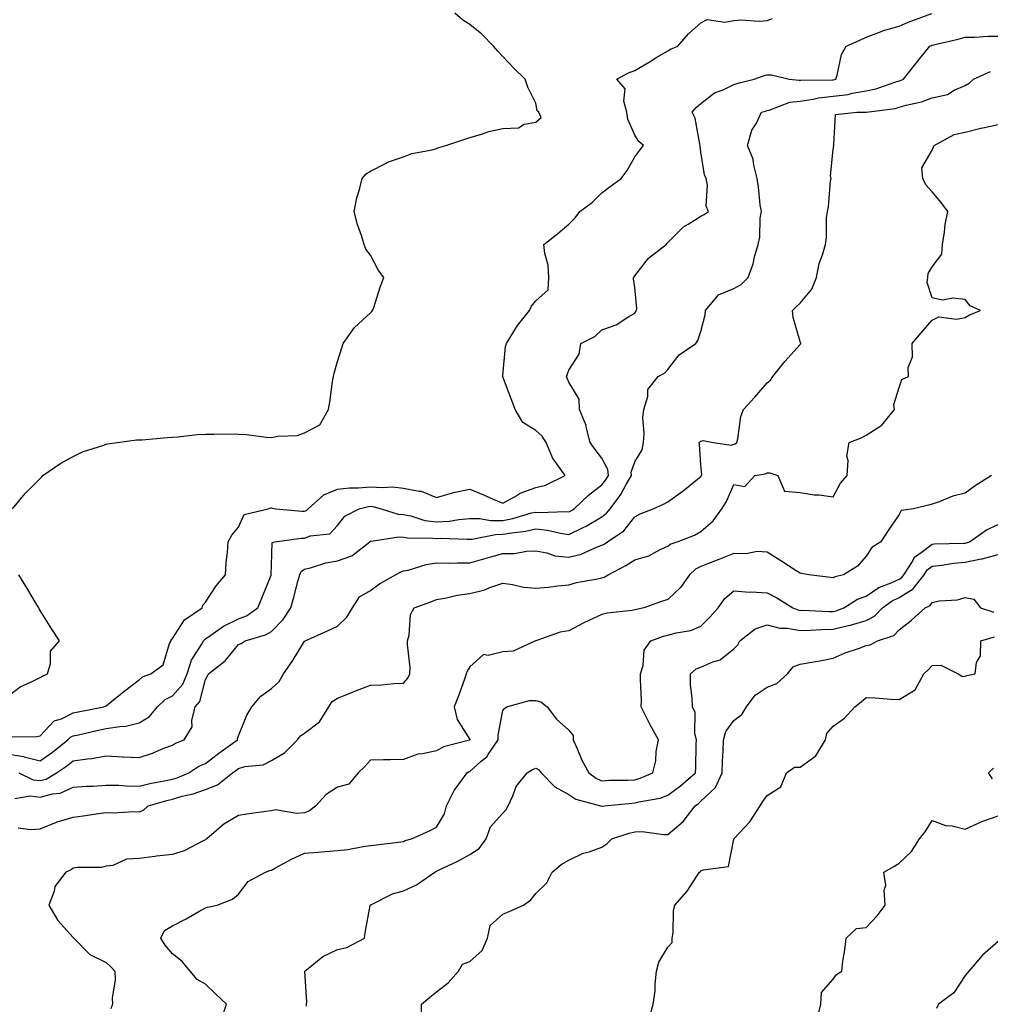
# Model space of a CAD drawing. Units: inches. Extents: x 934163 to 936803, y 7287338 to 7289978.
# Drawn here: x 935052 to 935346, y 7289212 to 7289510 of the extents above; entities that cross this region are included whole.
import ezdxf

# ---------------------------------------------------------------- set-up
doc = ezdxf.new("R2010")
doc.units = ezdxf.units.IN
doc.header["$MEASUREMENT"] = 0
doc.layers.add('Contour_93417287', color=7, linetype='Continuous', true_color=0x9001ca)

msp = doc.modelspace()

# ---------------------------------------------------------------- linework, layer by layer
at = {"layer": 'Contour_93417287'}
for points in [[(935048.05, 7289287.7, 3223), (935053.01, 7289286.87, 3223), (935053.15, 7289286.81, 3223), (935058.05, 7289285.59, 3223), (935061.77, 7289288.2, 3223), (935066.46, 7289291.92, 3223), (935067.24, 7289292.73, 3223), (935068.05, 7289293.13, 3223), (935069.59, 7289293.45, 3223), (935075.23, 7289294.74, 3223), (935078.05, 7289295.32, 3223), (935082.15, 7289296.02, 3223), (935083.94, 7289296.03, 3223), (935088.05, 7289297.09, 3223), (935091.03, 7289298.94, 3223), (935093.52, 7289301.92, 3223), (935095.83, 7289304.15, 3223), (935098.05, 7289305.28, 3223), (935101.21, 7289308.77, 3223), (935102.58, 7289311.92, 3223), (935103.88, 7289316.09, 3223), (935106.91, 7289320.78, 3223), (935107.51, 7289321.92, 3223), (935107.74, 7289322.23, 3223), (935108.05, 7289322.47, 3223), (935109.72, 7289323.6, 3223), (935113.58, 7289326.39, 3223), (935118.05, 7289328.55, 3223), (935120.45, 7289329.52, 3223), (935123.93, 7289331.92, 3223), (935125.17, 7289334.79, 3223), (935127.93, 7289341.8, 3223), (935127.98, 7289341.92, 3223), (935127.98, 7289341.99, 3223), (935128.05, 7289344.83, 3223), (935128.27, 7289351.7, 3223), (935129.06, 7289351.92, 3223), (935136.99, 7289352.98, 3223), (935138.05, 7289353, 3223), (935139.81, 7289353.69, 3223), (935145.7, 7289354.27, 3223), (935148.05, 7289356.78, 3223), (935150.29, 7289359.68, 3223), (935154.56, 7289361.92, 3223), (935157.39, 7289362.58, 3223), (935158.05, 7289362.64, 3223), (935158.72, 7289362.59, 3223), (935161.29, 7289361.92, 3223), (935166.4, 7289360.28, 3223), (935168.05, 7289360.16, 3223), (935170.22, 7289359.75, 3223), (935174.52, 7289358.39, 3223), (935178.05, 7289357.9, 3223), (935181.83, 7289358.14, 3223), (935184.78, 7289358.65, 3223), (935188.05, 7289358.9, 3223), (935191.03, 7289358.94, 3223), (935194.45, 7289358.32, 3223), (935198.05, 7289358.35, 3223), (935201.07, 7289358.9, 3223), (935206.76, 7289360.62, 3223), (935208.05, 7289360.91, 3223), (935209.16, 7289360.81, 3223), (935217.19, 7289361.06, 3223), (935218.05, 7289360.95, 3223), (935218.7, 7289361.27, 3223), (935219.72, 7289361.92, 3223), (935223.98, 7289365.98, 3223), (935228.05, 7289369.1, 3223), (935229.29, 7289370.68, 3223), (935230.02, 7289371.92, 3223), (935229.9, 7289373.77, 3223), (935228.05, 7289377.22, 3223), (935226, 7289379.87, 3223), (935224.52, 7289381.92, 3223), (935223.3, 7289386.67, 3223), (935223.26, 7289387.13, 3223), (935221.28, 7289391.92, 3223), (935221.17, 7289395.05, 3223), (935218.05, 7289400.25, 3223), (935217.58, 7289401.45, 3223), (935217.37, 7289401.92, 3223), (935217.57, 7289402.4, 3223), (935218.05, 7289403.81, 3223), (935221.23, 7289408.74, 3223), (935221.68, 7289411.92, 3223), (935225.91, 7289414.07, 3223), (935228.05, 7289416.09, 3223), (935232.36, 7289417.6, 3223), (935236.2, 7289420.06, 3223), (935238.05, 7289421.08, 3223), (935238.38, 7289421.59, 3223), (935238.57, 7289421.92, 3223), (935238.62, 7289422.49, 3223), (935238.05, 7289428.87, 3223), (935237.66, 7289431.53, 3223), (935237.62, 7289431.92, 3223), (935237.83, 7289432.14, 3223), (935238.05, 7289432.44, 3223), (935242.22, 7289437.75, 3223), (935247.48, 7289441.92, 3223), (935247.77, 7289442.2, 3223), (935248.05, 7289442.46, 3223), (935252.72, 7289447.25, 3223), (935254.16, 7289448.02, 3223), (935258.05, 7289450.47, 3223), (935259.01, 7289450.96, 3223), (935260.34, 7289451.92, 3223), (935259.68, 7289453.55, 3223), (935260.07, 7289459.91, 3223), (935259.65, 7289461.92, 3223), (935259.15, 7289463.02, 3223), (935258.05, 7289469.83, 3223), (935257.78, 7289471.65, 3223), (935257.79, 7289471.92, 3223), (935257.67, 7289472.3, 3223), (935256.28, 7289480.15, 3223), (935255.42, 7289481.92, 3223), (935256.56, 7289483.41, 3223), (935258.05, 7289484.56, 3223), (935262.14, 7289487.84, 3223), (935264.97, 7289488.84, 3223), (935268.05, 7289490.33, 3223), (935269.28, 7289490.7, 3223), (935274.18, 7289491.92, 3223), (935276.97, 7289493, 3223), (935278.05, 7289493.29, 3223), (935279.43, 7289493.31, 3223), (935284.78, 7289491.92, 3223), (935287.74, 7289491.61, 3223), (935288.05, 7289491.65, 3223), (935288.29, 7289491.68, 3223), (935297.83, 7289491.71, 3223), (935298.05, 7289491.72, 3223), (935298.22, 7289491.74, 3223), (935298.85, 7289491.92, 3223), (935299.29, 7289493.16, 3223), (935300.56, 7289499.41, 3223), (935302, 7289501.92, 3223), (935306.17, 7289503.8, 3223), (935308.05, 7289504.63, 3223), (935312.44, 7289506.31, 3223), (935313.26, 7289506.71, 3223), (935318.05, 7289508.04, 3223), (935320.74, 7289509.23, 3223), (935327.95, 7289511.82, 3223)], [(935049.7, 7289361.92, 3225), (935053.46, 7289366.5, 3225), (935058.05, 7289371.05, 3225), (935058.46, 7289371.51, 3225), (935058.88, 7289371.92, 3225), (935064.27, 7289375.7, 3225), (935068.05, 7289377.72, 3225), (935070.87, 7289379.11, 3225), (935077.33, 7289381.2, 3225), (935078.05, 7289381.48, 3225), (935078.4, 7289381.57, 3225), (935081.3, 7289381.92, 3225), (935087.22, 7289382.74, 3225), (935088.05, 7289382.8, 3225), (935088.94, 7289382.81, 3225), (935096.46, 7289383.51, 3225), (935098.05, 7289383.53, 3225), (935099.77, 7289383.64, 3225), (935105.58, 7289384.38, 3225), (935108.05, 7289384.52, 3225), (935110.6, 7289384.47, 3225), (935115.42, 7289384.55, 3225), (935118.05, 7289384.5, 3225), (935120.48, 7289384.35, 3225), (935126.41, 7289383.56, 3225), (935128.05, 7289383.44, 3225), (935130.02, 7289383.89, 3225), (935135.91, 7289384.06, 3225), (935138.05, 7289384.89, 3225), (935142.69, 7289387.28, 3225), (935145.29, 7289391.92, 3225), (935145.75, 7289394.22, 3225), (935146.52, 7289400.39, 3225), (935146.8, 7289401.92, 3225), (935147.02, 7289402.96, 3225), (935148.05, 7289406.44, 3225), (935149.32, 7289410.65, 3225), (935149.79, 7289411.92, 3225), (935153.2, 7289416.76, 3225), (935158.05, 7289421.21, 3225), (935158.41, 7289421.57, 3225), (935158.68, 7289421.92, 3225), (935159.01, 7289422.88, 3225), (935161, 7289428.97, 3225), (935162.05, 7289431.92, 3225), (935160.32, 7289434.19, 3225), (935158.05, 7289438.7, 3225), (935156.65, 7289440.51, 3225), (935156.15, 7289441.92, 3225), (935155.31, 7289444.66, 3225), (935154.14, 7289448.01, 3225), (935153.08, 7289451.92, 3225), (935153.9, 7289456.07, 3225), (935154.67, 7289458.54, 3225), (935155.48, 7289461.92, 3225), (935156.7, 7289463.27, 3225), (935158.05, 7289464.12, 3225), (935162.55, 7289466.41, 3225), (935163.17, 7289466.79, 3225), (935168.05, 7289468.48, 3225), (935170.55, 7289469.42, 3225), (935176.69, 7289470.56, 3225), (935178.05, 7289470.94, 3225), (935178.73, 7289471.24, 3225), (935180.79, 7289471.92, 3225), (935186.23, 7289473.74, 3225), (935188.05, 7289474.32, 3225), (935191.35, 7289475.22, 3225), (935193.82, 7289476.16, 3225), (935198.05, 7289477, 3225), (935202.78, 7289477.19, 3225), (935204.5, 7289478.38, 3225), (935208.05, 7289478.98, 3225), (935209.66, 7289480.32, 3225), (935208.94, 7289481.92, 3225), (935208.5, 7289482.38, 3225), (935208.05, 7289484.72, 3225), (935205.64, 7289489.51, 3225), (935204.86, 7289491.92, 3225), (935201.44, 7289495.32, 3225), (935198.05, 7289498.8, 3225), (935196.57, 7289500.44, 3225), (935195.3, 7289501.92, 3225), (935191.68, 7289505.55, 3225), (935188.05, 7289508.52, 3225), (935185.99, 7289509.86, 3225), (935183.56, 7289511.92, 3225)], [(935049.02, 7289292.89, 3224), (935057.05, 7289292.92, 3224), (935058.05, 7289293.15, 3224), (935062.32, 7289297.65, 3224), (935064.47, 7289298.34, 3224), (935068.05, 7289300.12, 3224), (935069.53, 7289300.44, 3224), (935077.28, 7289301.92, 3224), (935077.8, 7289302.16, 3224), (935078.05, 7289302.27, 3224), (935079.77, 7289303.65, 3224), (935083.41, 7289306.56, 3224), (935088.05, 7289310.1, 3224), (935088.98, 7289310.98, 3224), (935091.52, 7289311.92, 3224), (935095.3, 7289314.67, 3224), (935097.21, 7289321.09, 3224), (935097.64, 7289321.92, 3224), (935097.7, 7289322.27, 3224), (935098.05, 7289322.65, 3224), (935101.68, 7289328.3, 3224), (935107.05, 7289331.92, 3224), (935107.29, 7289332.67, 3224), (935108.05, 7289333.65, 3224), (935111.36, 7289338.61, 3224), (935114.15, 7289341.92, 3224), (935114.31, 7289345.65, 3224), (935114.74, 7289348.61, 3224), (935114.91, 7289351.92, 3224), (935116.05, 7289353.91, 3224), (935118.05, 7289356.3, 3224), (935119.79, 7289360.17, 3224), (935127.04, 7289361.92, 3224), (935127.84, 7289362.13, 3224), (935128.05, 7289362.15, 3224), (935128.25, 7289362.12, 3224), (935129.36, 7289361.92, 3224), (935137.25, 7289361.12, 3224), (935138.05, 7289361.13, 3224), (935138.62, 7289361.35, 3224), (935139.17, 7289361.92, 3224), (935143.89, 7289366.08, 3224), (935148.05, 7289367.82, 3224), (935151.7, 7289368.27, 3224), (935154.35, 7289368.22, 3224), (935158.05, 7289368.57, 3224), (935161.67, 7289368.3, 3224), (935164.68, 7289368.54, 3224), (935168.05, 7289368.18, 3224), (935172.76, 7289367.2, 3224), (935173.38, 7289367.24, 3224), (935178.05, 7289365.3, 3224), (935182.82, 7289366.69, 3224), (935183.14, 7289366.82, 3224), (935188.05, 7289367.78, 3224), (935192.21, 7289366.08, 3224), (935195.13, 7289364.84, 3224), (935198.05, 7289363.62, 3224), (935201.77, 7289365.64, 3224), (935203.34, 7289366.63, 3224), (935208.05, 7289368.38, 3224), (935210.95, 7289369.03, 3224), (935216.95, 7289371.92, 3224), (935214.47, 7289375.5, 3224), (935213.24, 7289377.12, 3224), (935211.15, 7289381.92, 3224), (935209.96, 7289383.83, 3224), (935208.05, 7289385.63, 3224), (935204.15, 7289388.02, 3224), (935201.77, 7289391.92, 3224), (935200.83, 7289394.69, 3224), (935198.05, 7289401.84, 3224), (935197.97, 7289401.92, 3224), (935198.02, 7289401.96, 3224), (935198.05, 7289402.28, 3224), (935198.94, 7289411.03, 3224), (935199.18, 7289411.92, 3224), (935201.16, 7289415.04, 3224), (935202.57, 7289417.4, 3224), (935206.2, 7289421.92, 3224), (935206.75, 7289423.22, 3224), (935208.05, 7289424.85, 3224), (935211.78, 7289428.19, 3224), (935212.03, 7289431.92, 3224), (935211.82, 7289435.69, 3224), (935210.75, 7289439.22, 3224), (935210.5, 7289441.92, 3224), (935214.73, 7289445.23, 3224), (935218.05, 7289448.09, 3224), (935219.98, 7289449.99, 3224), (935221.44, 7289451.92, 3224), (935225.22, 7289454.75, 3224), (935228.05, 7289457.56, 3224), (935230.55, 7289459.42, 3224), (935233.92, 7289461.92, 3224), (935235.71, 7289464.26, 3224), (935238.05, 7289468.41, 3224), (935239.53, 7289470.44, 3224), (935240.62, 7289471.92, 3224), (935239.23, 7289473.1, 3224), (935238.05, 7289475.05, 3224), (935235.94, 7289479.81, 3224), (935235.57, 7289481.92, 3224), (935234.67, 7289485.3, 3224), (935235.14, 7289489.01, 3224), (935232.58, 7289491.92, 3224), (935236.11, 7289493.86, 3224), (935238.05, 7289494.6, 3224), (935242.63, 7289497.34, 3224), (935244.71, 7289498.58, 3224), (935248.05, 7289500.58, 3224), (935248.88, 7289501.08, 3224), (935251.06, 7289501.92, 3224), (935254.26, 7289505.71, 3224), (935258.05, 7289509.05, 3224), (935259.95, 7289510.02, 3224), (935265.3, 7289509.17, 3224), (935268.05, 7289509.71, 3224), (935270.08, 7289509.89, 3224), (935275.68, 7289509.55, 3224), (935278.05, 7289509.71, 3224), (935279.67, 7289510.3, 3224)], [(935051.62, 7289281.92, 3222), (935055.96, 7289279.84, 3222), (935058.05, 7289279.59, 3222), (935059.89, 7289280.08, 3222), (935063.03, 7289281.92, 3222), (935066.01, 7289283.96, 3222), (935068.05, 7289285.56, 3222), (935072.32, 7289286.19, 3222), (935073.72, 7289286.26, 3222), (935078.05, 7289287.07, 3222), (935082.97, 7289286.84, 3222), (935083.15, 7289286.82, 3222), (935088.05, 7289286.57, 3222), (935092.04, 7289287.93, 3222), (935095.52, 7289289.39, 3222), (935098.05, 7289290.36, 3222), (935099.02, 7289290.95, 3222), (935101.65, 7289291.92, 3222), (935104.09, 7289295.88, 3222), (935103.96, 7289297.84, 3222), (935104.99, 7289301.92, 3222), (935106.4, 7289303.56, 3222), (935108.05, 7289310.17, 3222), (935108.68, 7289311.29, 3222), (935109.01, 7289311.92, 3222), (935114.07, 7289315.9, 3222), (935118.05, 7289320.76, 3222), (935118.83, 7289321.14, 3222), (935120.12, 7289321.92, 3222), (935126.28, 7289323.69, 3222), (935128.05, 7289324.77, 3222), (935131.63, 7289328.34, 3222), (935133.95, 7289331.92, 3222), (935134.83, 7289335.14, 3222), (935136.05, 7289339.92, 3222), (935136.59, 7289341.92, 3222), (935137.04, 7289342.93, 3222), (935138.05, 7289343.57, 3222), (935140.19, 7289344.07, 3222), (935144.48, 7289345.49, 3222), (935148.05, 7289346.14, 3222), (935152.37, 7289347.6, 3222), (935157.81, 7289351.92, 3222), (935157.92, 7289352.06, 3222), (935158.05, 7289352.13, 3222), (935158.25, 7289352.12, 3222), (935166.57, 7289353.4, 3222), (935168.05, 7289353.3, 3222), (935169.21, 7289353.08, 3222), (935176.93, 7289353.04, 3222), (935178.05, 7289352.89, 3222), (935179.08, 7289352.95, 3222), (935187.32, 7289352.65, 3222), (935188.05, 7289352.71, 3222), (935188.85, 7289352.72, 3222), (935195.83, 7289354.14, 3222), (935198.05, 7289354.16, 3222), (935200.79, 7289354.65, 3222), (935204.9, 7289355.07, 3222), (935208.05, 7289355.79, 3222), (935211.58, 7289355.45, 3222), (935215.5, 7289354.47, 3222), (935218.05, 7289354.15, 3222), (935222.35, 7289356.23, 3222), (935223.33, 7289356.64, 3222), (935228.05, 7289359.49, 3222), (935229.45, 7289360.52, 3222), (935230.6, 7289361.92, 3222), (935233.8, 7289366.18, 3222), (935235.54, 7289369.41, 3222), (935237.01, 7289371.92, 3222), (935236.95, 7289373.02, 3222), (935238.05, 7289376.14, 3222), (935240.27, 7289379.7, 3222), (935240.67, 7289381.92, 3222), (935240.89, 7289384.76, 3222), (935240.5, 7289389.47, 3222), (935240.77, 7289391.92, 3222), (935241.97, 7289395.85, 3222), (935241.97, 7289398, 3222), (935245.07, 7289401.92, 3222), (935247.05, 7289402.92, 3222), (935248.05, 7289404.09, 3222), (935251.5, 7289408.47, 3222), (935256.48, 7289411.92, 3222), (935257.13, 7289412.84, 3222), (935258.05, 7289415.58, 3222), (935259.31, 7289420.66, 3222), (935259.41, 7289421.92, 3222), (935263.34, 7289426.63, 3222), (935268.05, 7289428.59, 3222), (935270.2, 7289429.77, 3222), (935272.38, 7289431.92, 3222), (935273.87, 7289436.1, 3222), (935274.28, 7289438.14, 3222), (935275.34, 7289441.92, 3222), (935275.87, 7289444.11, 3222), (935276, 7289449.87, 3222), (935276.35, 7289451.92, 3222), (935276.01, 7289453.95, 3222), (935275.51, 7289459.38, 3222), (935275.03, 7289461.92, 3222), (935274.01, 7289465.96, 3222), (935273.86, 7289467.73, 3222), (935272.19, 7289471.92, 3222), (935273.46, 7289476.51, 3222), (935274.82, 7289478.69, 3222), (935276.38, 7289481.92, 3222), (935277.64, 7289482.32, 3222), (935278.05, 7289482.44, 3222), (935278.68, 7289482.55, 3222), (935284.99, 7289484.98, 3222), (935288.05, 7289485.32, 3222), (935292.01, 7289485.88, 3222), (935293.68, 7289486.29, 3222), (935298.05, 7289486.77, 3222), (935302.61, 7289487.36, 3222), (935303.82, 7289487.69, 3222), (935308.05, 7289488.39, 3222), (935310.95, 7289489.02, 3222), (935317.37, 7289491.24, 3222), (935318.05, 7289491.42, 3222), (935318.44, 7289491.53, 3222), (935319.36, 7289491.92, 3222), (935323.19, 7289496.78, 3222), (935324.32, 7289498.2, 3222), (935327.32, 7289501.92, 3222), (935327.82, 7289502.15, 3222), (935328.05, 7289502.25, 3222), (935328.49, 7289502.36, 3222), (935335.88, 7289504.09, 3222), (935338.05, 7289504.67, 3222), (935340.84, 7289504.71, 3222), (935345, 7289504.97, 3222), (935348.05, 7289505, 3222)], [(935050.34, 7289274.21, 3221), (935055.01, 7289274.96, 3221), (935058.05, 7289274.59, 3221), (935061.72, 7289275.59, 3221), (935064.14, 7289275.83, 3221), (935068.05, 7289277.58, 3221), (935072.09, 7289277.89, 3221), (935074.1, 7289277.96, 3221), (935078.05, 7289278.24, 3221), (935081.8, 7289278.18, 3221), (935084.13, 7289278, 3221), (935088.05, 7289277.95, 3221), (935091.22, 7289278.75, 3221), (935095.61, 7289279.48, 3221), (935098.05, 7289280.02, 3221), (935099.52, 7289280.45, 3221), (935103.04, 7289281.92, 3221), (935106.05, 7289283.92, 3221), (935108.05, 7289284.82, 3221), (935112.11, 7289287.86, 3221), (935117.73, 7289291.92, 3221), (935117.76, 7289292.21, 3221), (935118.05, 7289293.13, 3221), (935120.61, 7289299.36, 3221), (935122.06, 7289301.92, 3221), (935124.8, 7289305.17, 3221), (935128.05, 7289307.45, 3221), (935130.4, 7289309.57, 3221), (935131.65, 7289311.92, 3221), (935134.34, 7289315.63, 3221), (935138.05, 7289321.78, 3221), (935138.14, 7289321.83, 3221), (935138.29, 7289321.92, 3221), (935145.02, 7289324.95, 3221), (935148.05, 7289326.33, 3221), (935150.89, 7289329.08, 3221), (935152.62, 7289331.92, 3221), (935154.7, 7289335.27, 3221), (935158.05, 7289337.18, 3221), (935160.77, 7289339.2, 3221), (935165.58, 7289341.92, 3221), (935167.19, 7289342.78, 3221), (935168.05, 7289343.06, 3221), (935169.45, 7289343.33, 3221), (935174.91, 7289345.06, 3221), (935178.05, 7289345.48, 3221), (935181.59, 7289345.46, 3221), (935184.4, 7289345.57, 3221), (935188.05, 7289345.55, 3221), (935193.03, 7289346.9, 3221), (935193.06, 7289346.91, 3221), (935198.05, 7289348.34, 3221), (935201.59, 7289348.38, 3221), (935205.23, 7289349.1, 3221), (935208.05, 7289349.15, 3221), (935211.4, 7289348.57, 3221), (935213.82, 7289347.68, 3221), (935218.05, 7289347.23, 3221), (935221.81, 7289348.16, 3221), (935226.39, 7289350.26, 3221), (935228.05, 7289350.84, 3221), (935228.75, 7289351.22, 3221), (935229.81, 7289351.92, 3221), (935234.73, 7289355.24, 3221), (935238.05, 7289359.5, 3221), (935239.65, 7289360.32, 3221), (935243.62, 7289361.92, 3221), (935246.68, 7289363.3, 3221), (935248.05, 7289363.99, 3221), (935252.65, 7289367.32, 3221), (935257, 7289370.87, 3221), (935258.05, 7289371.71, 3221), (935258.13, 7289371.83, 3221), (935258.3, 7289372.17, 3221), (935258.05, 7289375.23, 3221), (935257.58, 7289381.45, 3221), (935257.53, 7289381.92, 3221), (935257.76, 7289382.2, 3221), (935258.05, 7289382.34, 3221), (935258.69, 7289382.55, 3221), (935261.78, 7289381.92, 3221), (935267.28, 7289381.15, 3221), (935268.05, 7289381.5, 3221), (935268.37, 7289381.6, 3221), (935268.91, 7289381.92, 3221), (935269.23, 7289383.1, 3221), (935270.09, 7289389.88, 3221), (935270.9, 7289391.92, 3221), (935274.32, 7289395.65, 3221), (935278.05, 7289400.06, 3221), (935279.1, 7289400.87, 3221), (935279.86, 7289401.92, 3221), (935283.49, 7289406.48, 3221), (935288.05, 7289411.66, 3221), (935288.16, 7289411.81, 3221), (935288.34, 7289411.92, 3221), (935288.22, 7289412.09, 3221), (935288.05, 7289412.56, 3221), (935285.93, 7289419.8, 3221), (935285.8, 7289421.92, 3221), (935286.92, 7289423.05, 3221), (935288.05, 7289424.16, 3221), (935291.62, 7289428.35, 3221), (935293.02, 7289431.92, 3221), (935293.82, 7289436.15, 3221), (935294.86, 7289438.73, 3221), (935295.73, 7289441.92, 3221), (935296.06, 7289443.9, 3221), (935296.09, 7289449.96, 3221), (935296.34, 7289451.92, 3221), (935296.66, 7289453.31, 3221), (935297.28, 7289461.15, 3221), (935297.42, 7289461.92, 3221), (935297.25, 7289462.71, 3221), (935298.05, 7289470.63, 3221), (935298.23, 7289471.74, 3221), (935298.18, 7289471.92, 3221), (935298.32, 7289472.18, 3221), (935298.73, 7289481.24, 3221), (935305.23, 7289481.92, 3221), (935308.01, 7289481.96, 3221), (935308.05, 7289481.97, 3221), (935308.11, 7289481.98, 3221), (935316.84, 7289483.13, 3221), (935318.05, 7289483.45, 3221), (935320.22, 7289484.09, 3221), (935324.84, 7289485.13, 3221), (935328.05, 7289486.28, 3221), (935332.67, 7289487.3, 3221), (935334.74, 7289488.61, 3221), (935338.05, 7289490.09, 3221), (935339.27, 7289490.7, 3221), (935340.6, 7289491.92, 3221), (935345.68, 7289494.29, 3221)], [(935051.4, 7289265.27, 3220), (935055.2, 7289264.76, 3220), (935058.05, 7289265.04, 3220), (935062.95, 7289267.03, 3220), (935063.2, 7289267.08, 3220), (935068.05, 7289268.52, 3220), (935071.01, 7289268.96, 3220), (935075.73, 7289269.6, 3220), (935078.05, 7289269.93, 3220), (935080.14, 7289269.82, 3220), (935086.4, 7289270.27, 3220), (935088.05, 7289270.16, 3220), (935089.34, 7289270.63, 3220), (935090.75, 7289271.92, 3220), (935096.35, 7289273.62, 3220), (935098.05, 7289273.99, 3220), (935100.97, 7289274.84, 3220), (935104.37, 7289275.6, 3220), (935108.05, 7289276.91, 3220), (935111.68, 7289278.29, 3220), (935116.23, 7289281.92, 3220), (935117.27, 7289282.7, 3220), (935118.05, 7289283.27, 3220), (935119.95, 7289283.82, 3220), (935125.58, 7289284.39, 3220), (935128.05, 7289285.66, 3220), (935131.96, 7289288.01, 3220), (935135.89, 7289291.92, 3220), (935136.87, 7289293.1, 3220), (935138.05, 7289293.97, 3220), (935142.63, 7289297.34, 3220), (935145.43, 7289301.92, 3220), (935146.45, 7289303.52, 3220), (935148.05, 7289304.57, 3220), (935152.41, 7289306.28, 3220), (935153.33, 7289306.64, 3220), (935158.05, 7289308.47, 3220), (935161.39, 7289308.58, 3220), (935165.16, 7289309.03, 3220), (935168.05, 7289309.14, 3220), (935169.35, 7289310.62, 3220), (935169.96, 7289311.92, 3220), (935169.99, 7289313.86, 3220), (935169.22, 7289320.76, 3220), (935169.24, 7289321.92, 3220), (935169.74, 7289323.61, 3220), (935170.09, 7289329.88, 3220), (935171.29, 7289331.92, 3220), (935176.29, 7289333.68, 3220), (935178.05, 7289334.42, 3220), (935181.05, 7289334.92, 3220), (935184.28, 7289335.7, 3220), (935188.05, 7289336.23, 3220), (935192.63, 7289337.35, 3220), (935194.15, 7289338.02, 3220), (935198.05, 7289339.33, 3220), (935200.96, 7289339.01, 3220), (935204.31, 7289338.18, 3220), (935208.05, 7289337.88, 3220), (935211.81, 7289338.16, 3220), (935214.7, 7289338.56, 3220), (935218.05, 7289338.85, 3220), (935220.41, 7289339.56, 3220), (935226.78, 7289340.64, 3220), (935228.05, 7289340.95, 3220), (935228.79, 7289341.18, 3220), (935229.92, 7289341.92, 3220), (935235.3, 7289344.67, 3220), (935238.05, 7289346.42, 3220), (935242.28, 7289347.69, 3220), (935245.71, 7289349.59, 3220), (935248.05, 7289350.62, 3220), (935248.75, 7289351.22, 3220), (935250.89, 7289351.92, 3220), (935256.07, 7289353.89, 3220), (935258.05, 7289354.98, 3220), (935261.73, 7289358.24, 3220), (935264.37, 7289361.92, 3220), (935265.83, 7289364.14, 3220), (935268.05, 7289369.24, 3220), (935271.34, 7289368.63, 3220), (935274.35, 7289371.92, 3220), (935277.46, 7289372.51, 3220), (935278.05, 7289372.8, 3220), (935278.88, 7289372.75, 3220), (935281.36, 7289371.92, 3220), (935283.37, 7289367.23, 3220), (935288.05, 7289366.85, 3220), (935292.28, 7289366.15, 3220), (935293.88, 7289366.09, 3220), (935298.05, 7289365.54, 3220), (935300.33, 7289369.64, 3220), (935302.34, 7289371.92, 3220), (935302.63, 7289376.5, 3220), (935302.18, 7289377.79, 3220), (935302.87, 7289381.92, 3220), (935306.56, 7289383.41, 3220), (935308.05, 7289384.17, 3220), (935312.8, 7289387.17, 3220), (935316.63, 7289391.92, 3220), (935316.46, 7289393.51, 3220), (935318.05, 7289398.6, 3220), (935318.9, 7289401.07, 3220), (935320.9, 7289401.92, 3220), (935320.78, 7289404.65, 3220), (935322.06, 7289407.92, 3220), (935322, 7289411.92, 3220), (935324.76, 7289415.2, 3220), (935328.05, 7289419.01, 3220), (935330.02, 7289419.96, 3220), (935335.4, 7289419.26, 3220), (935338.05, 7289419.8, 3220), (935339.3, 7289420.66, 3220), (935342.62, 7289421.92, 3220), (935339.5, 7289423.38, 3220), (935338.05, 7289425.22, 3220), (935334.34, 7289425.63, 3220), (935331.16, 7289425.04, 3220), (935328.05, 7289425.75, 3220), (935326.54, 7289430.42, 3220), (935326.73, 7289431.92, 3220), (935326.82, 7289433.14, 3220), (935328.05, 7289435.1, 3220), (935331.01, 7289438.96, 3220), (935331.12, 7289441.92, 3220), (935331.73, 7289445.6, 3220), (935332, 7289447.96, 3220), (935332.75, 7289451.92, 3220), (935330.79, 7289454.66, 3220), (935328.05, 7289457.88, 3220), (935326.11, 7289459.98, 3220), (935325.26, 7289461.92, 3220), (935324.9, 7289465.07, 3220), (935328.05, 7289470.49, 3220), (935328.48, 7289471.48, 3220), (935328.69, 7289471.92, 3220), (935334.74, 7289475.22, 3220), (935338.05, 7289475.88, 3220), (935342.82, 7289477.14, 3220), (935343.35, 7289477.22, 3220), (935348.05, 7289478.24, 3220)], [(935345.96, 7289371.92, 3219), (935341.1, 7289368.87, 3219), (935338.05, 7289366.64, 3219), (935334.27, 7289365.7, 3219), (935330.12, 7289363.98, 3219), (935328.05, 7289363.32, 3219), (935326.95, 7289363.02, 3219), (935322.4, 7289361.92, 3219), (935318.63, 7289361.33, 3219), (935318.05, 7289360.16, 3219), (935314.69, 7289355.29, 3219), (935312.49, 7289351.92, 3219), (935309.81, 7289350.16, 3219), (935308.05, 7289347.5, 3219), (935305.45, 7289344.53, 3219), (935301.24, 7289341.92, 3219), (935298.64, 7289341.33, 3219), (935298.05, 7289341.02, 3219), (935297.24, 7289341.11, 3219), (935290.71, 7289341.92, 3219), (935288.46, 7289342.33, 3219), (935288.05, 7289342.35, 3219), (935286.84, 7289343.13, 3219), (935282.23, 7289346.1, 3219), (935278.05, 7289348.78, 3219), (935275.05, 7289348.92, 3219), (935271.7, 7289348.27, 3219), (935268.05, 7289348.38, 3219), (935263.45, 7289346.53, 3219), (935262.14, 7289346, 3219), (935258.05, 7289344.37, 3219), (935256.39, 7289343.58, 3219), (935254.54, 7289341.92, 3219), (935251.9, 7289338.07, 3219), (935248.05, 7289334.39, 3219), (935246.1, 7289333.87, 3219), (935240.81, 7289331.92, 3219), (935238.56, 7289331.4, 3219), (935238.05, 7289331.25, 3219), (935237.21, 7289331.09, 3219), (935229.7, 7289330.28, 3219), (935228.05, 7289329.89, 3219), (935224.16, 7289328.03, 3219), (935222.63, 7289327.34, 3219), (935218.05, 7289324.94, 3219), (935215.46, 7289324.51, 3219), (935208.09, 7289321.96, 3219), (935208.05, 7289321.95, 3219), (935208.03, 7289321.94, 3219), (935208, 7289321.92, 3219), (935201.22, 7289318.75, 3219), (935198.05, 7289318.61, 3219), (935193.64, 7289317.51, 3219), (935192.22, 7289317.74, 3219), (935188.05, 7289314.07, 3219), (935187.29, 7289312.68, 3219), (935187.03, 7289311.92, 3219), (935186.44, 7289310.31, 3219), (935184.68, 7289305.29, 3219), (935183.37, 7289301.92, 3219), (935184.23, 7289298.1, 3219), (935188.05, 7289292.05, 3219), (935188.07, 7289291.94, 3219), (935188.07, 7289291.92, 3219), (935188.05, 7289291.89, 3219), (935188.01, 7289291.88, 3219), (935180.12, 7289289.85, 3219), (935178.05, 7289288.6, 3219), (935173.78, 7289287.65, 3219), (935172.36, 7289287.61, 3219), (935168.05, 7289286, 3219), (935164.07, 7289285.9, 3219), (935161.97, 7289285.84, 3219), (935158.05, 7289285.74, 3219), (935156.17, 7289283.8, 3219), (935154.26, 7289281.92, 3219), (935151.43, 7289278.54, 3219), (935148.05, 7289277.63, 3219), (935144.58, 7289275.39, 3219), (935141.48, 7289271.92, 3219), (935139.56, 7289270.41, 3219), (935138.05, 7289269.87, 3219), (935135.72, 7289269.59, 3219), (935129.24, 7289270.73, 3219), (935128.05, 7289270.44, 3219), (935126.34, 7289270.21, 3219), (935120.57, 7289269.4, 3219), (935118.05, 7289269.08, 3219), (935113.6, 7289266.37, 3219), (935108.5, 7289261.92, 3219), (935108.22, 7289261.74, 3219), (935108.05, 7289261.65, 3219), (935107.57, 7289261.44, 3219), (935101.66, 7289258.31, 3219), (935098.05, 7289257.24, 3219), (935093.27, 7289256.7, 3219), (935092.74, 7289256.62, 3219), (935088.05, 7289256.03, 3219), (935084.15, 7289255.82, 3219), (935080.03, 7289253.9, 3219), (935078.05, 7289253.65, 3219), (935076.65, 7289253.32, 3219), (935069.41, 7289253.29, 3219), (935068.05, 7289253.06, 3219), (935067.38, 7289252.59, 3219), (935065.77, 7289251.92, 3219), (935062.47, 7289247.5, 3219), (935062.25, 7289246.12, 3219), (935060.68, 7289241.92, 3219), (935063.41, 7289237.27, 3219), (935068.05, 7289232.07, 3219), (935068.15, 7289232.02, 3219), (935068.24, 7289231.92, 3219), (935073.08, 7289226.95, 3219), (935078.05, 7289224.56, 3219), (935079.39, 7289223.26, 3219), (935080.59, 7289221.92, 3219), (935080.71, 7289219.26, 3219), (935079.82, 7289213.69, 3219), (935079.93, 7289211.92, 3219), (935079.44, 7289210.52, 3219)], [(935112.83, 7289207.14, 3218), (935114.43, 7289211.92, 3218), (935111.14, 7289215.01, 3218), (935108.05, 7289217.99, 3218), (935105.51, 7289219.38, 3218), (935103.4, 7289221.92, 3218), (935100.99, 7289224.86, 3218), (935098.05, 7289227.13, 3218), (935095.87, 7289229.73, 3218), (935094.59, 7289231.92, 3218), (935095.72, 7289234.24, 3218), (935098.05, 7289235.65, 3218), (935102.24, 7289237.73, 3218), (935106.09, 7289239.96, 3218), (935108.05, 7289241.05, 3218), (935108.73, 7289241.24, 3218), (935111.58, 7289241.92, 3218), (935116.26, 7289243.71, 3218), (935118.05, 7289245.23, 3218), (935120.95, 7289249.02, 3218), (935126.22, 7289251.92, 3218), (935127.56, 7289252.41, 3218), (935128.05, 7289252.5, 3218), (935129.27, 7289253.14, 3218), (935134.16, 7289255.81, 3218), (935138.05, 7289257.65, 3218), (935142.08, 7289257.89, 3218), (935144.3, 7289258.17, 3218), (935148.05, 7289258.41, 3218), (935151.2, 7289258.77, 3218), (935155.76, 7289259.63, 3218), (935158.05, 7289259.93, 3218), (935159.8, 7289260.16, 3218), (935167.19, 7289261.05, 3218), (935168.05, 7289261.17, 3218), (935168.53, 7289261.44, 3218), (935170.47, 7289261.92, 3218), (935175.67, 7289264.3, 3218), (935178.05, 7289265.52, 3218), (935180.42, 7289269.55, 3218), (935181.06, 7289271.92, 3218), (935183.39, 7289276.58, 3218), (935185.41, 7289279.28, 3218), (935187.25, 7289281.92, 3218), (935187.72, 7289282.24, 3218), (935188.05, 7289282.37, 3218), (935191.55, 7289285.43, 3218), (935193.19, 7289286.78, 3218), (935193.6, 7289287.47, 3218), (935196.65, 7289291.92, 3218), (935196.63, 7289293.34, 3218), (935198.05, 7289300.83, 3218), (935198.56, 7289301.41, 3218), (935199.17, 7289301.92, 3218), (935206.12, 7289303.85, 3218), (935208.05, 7289303.83, 3218), (935209.62, 7289303.49, 3218), (935211.54, 7289301.92, 3218), (935214.31, 7289298.18, 3218), (935218.05, 7289294.91, 3218), (935219.34, 7289293.21, 3218), (935219.36, 7289291.92, 3218), (935220.48, 7289289.49, 3218), (935221.96, 7289285.83, 3218), (935224.15, 7289281.92, 3218), (935226.39, 7289280.26, 3218), (935228.05, 7289279.57, 3218), (935230.27, 7289279.7, 3218), (935235.87, 7289279.74, 3218), (935238.05, 7289279.86, 3218), (935239.67, 7289280.3, 3218), (935243.47, 7289281.92, 3218), (935244.4, 7289285.57, 3218), (935244.54, 7289288.4, 3218), (935245.18, 7289291.92, 3218), (935242.64, 7289296.51, 3218), (935241.91, 7289298.06, 3218), (935239.99, 7289301.92, 3218), (935240.02, 7289303.88, 3218), (935239.75, 7289310.21, 3218), (935239.78, 7289311.92, 3218), (935240.59, 7289314.46, 3218), (935240.88, 7289319.1, 3218), (935242.86, 7289321.92, 3218), (935246.69, 7289323.28, 3218), (935248.05, 7289323.65, 3218), (935250.5, 7289324.37, 3218), (935254.98, 7289325, 3218), (935258.05, 7289326.4, 3218), (935260.82, 7289329.15, 3218), (935263.23, 7289331.92, 3218), (935265.28, 7289334.69, 3218), (935268.05, 7289337.06, 3218), (935272.77, 7289336.64, 3218), (935273.26, 7289336.71, 3218), (935278.05, 7289336.43, 3218), (935281.05, 7289334.92, 3218), (935285.83, 7289331.92, 3218), (935287.39, 7289331.26, 3218), (935288.05, 7289331.14, 3218), (935288.82, 7289331.16, 3218), (935296.91, 7289330.78, 3218), (935298.05, 7289330.8, 3218), (935298.96, 7289331.01, 3218), (935301.26, 7289331.92, 3218), (935305.48, 7289334.49, 3218), (935308.05, 7289335.4, 3218), (935311.94, 7289338.02, 3218), (935315.58, 7289339.45, 3218), (935318.05, 7289340.63, 3218), (935318.85, 7289341.12, 3218), (935319.47, 7289341.92, 3218), (935322.08, 7289345.95, 3218), (935322.74, 7289347.23, 3218), (935324.75, 7289348.62, 3218), (935328.05, 7289351.2, 3218), (935328.7, 7289351.27, 3218), (935337.6, 7289351.46, 3218), (935338.05, 7289351.5, 3218), (935338.4, 7289351.58, 3218), (935339.3, 7289351.92, 3218), (935344.5, 7289355.47, 3218), (935348.05, 7289357.17, 3218)], [(935138.67, 7289211.3, 3217), (935138.68, 7289211.92, 3217), (935138.72, 7289212.58, 3217), (935138.13, 7289221.83, 3217), (935138.14, 7289221.92, 3217), (935143.58, 7289226.39, 3217), (935148.05, 7289228.45, 3217), (935150.87, 7289229.1, 3217), (935156.21, 7289231.92, 3217), (935156.42, 7289233.55, 3217), (935157.9, 7289241.77, 3217), (935157.92, 7289241.92, 3217), (935158.01, 7289241.96, 3217), (935158.05, 7289241.97, 3217), (935158.13, 7289242, 3217), (935164.68, 7289245.3, 3217), (935168.05, 7289246.21, 3217), (935171.94, 7289248.03, 3217), (935177.54, 7289251.92, 3217), (935177.85, 7289252.12, 3217), (935178.05, 7289252.19, 3217), (935178.6, 7289252.47, 3217), (935184.64, 7289255.34, 3217), (935188.05, 7289257.27, 3217), (935190.94, 7289259.03, 3217), (935193.01, 7289261.92, 3217), (935194.35, 7289265.62, 3217), (935198.05, 7289269.71, 3217), (935199.13, 7289270.84, 3217), (935199.65, 7289271.92, 3217), (935201.13, 7289275, 3217), (935202.13, 7289277.84, 3217), (935205.41, 7289281.92, 3217), (935207.02, 7289282.95, 3217), (935208.05, 7289283.41, 3217), (935208.95, 7289282.82, 3217), (935209.71, 7289281.92, 3217), (935213.87, 7289277.74, 3217), (935218.05, 7289275.4, 3217), (935220.14, 7289274.01, 3217), (935227.67, 7289271.92, 3217), (935227.94, 7289271.81, 3217), (935228.05, 7289271.8, 3217), (935228.15, 7289271.82, 3217), (935228.83, 7289271.92, 3217), (935237.18, 7289272.79, 3217), (935238.05, 7289272.84, 3217), (935239.3, 7289273.17, 3217), (935245.66, 7289274.31, 3217), (935248.05, 7289275.14, 3217), (935251.91, 7289278.06, 3217), (935256.42, 7289281.92, 3217), (935256.47, 7289283.5, 3217), (935256.61, 7289290.48, 3217), (935256.66, 7289291.92, 3217), (935256.2, 7289293.77, 3217), (935256.32, 7289300.19, 3217), (935255.45, 7289301.92, 3217), (935255.41, 7289304.56, 3217), (935254.87, 7289308.74, 3217), (935254.84, 7289311.92, 3217), (935256.58, 7289313.39, 3217), (935258.05, 7289313.95, 3217), (935261.67, 7289315.53, 3217), (935263.85, 7289316.13, 3217), (935268.05, 7289319.53, 3217), (935269.25, 7289320.72, 3217), (935269.85, 7289321.92, 3217), (935274.45, 7289325.52, 3217), (935278.05, 7289326.78, 3217), (935281.88, 7289325.75, 3217), (935284.22, 7289325.75, 3217), (935288.05, 7289325.08, 3217), (935291.26, 7289325.13, 3217), (935294.58, 7289325.39, 3217), (935298.05, 7289325.44, 3217), (935302.65, 7289326.53, 3217), (935303.35, 7289326.62, 3217), (935308.05, 7289328.06, 3217), (935310.61, 7289329.36, 3217), (935312.99, 7289331.92, 3217), (935315.91, 7289334.06, 3217), (935318.05, 7289335.08, 3217), (935322.31, 7289337.66, 3217), (935325.61, 7289341.92, 3217), (935326.57, 7289343.4, 3217), (935328.05, 7289344.56, 3217), (935330.98, 7289344.85, 3217), (935334.54, 7289345.43, 3217), (935338.05, 7289345.73, 3217), (935342.85, 7289346.72, 3217), (935343.22, 7289346.75, 3217), (935348.05, 7289348.09, 3217)], [(935048.05, 7289304.97, 3225), (935051.95, 7289308.02, 3225), (935055.8, 7289309.66, 3225), (935058.05, 7289310.85, 3225), (935058.71, 7289311.26, 3225), (935060.21, 7289311.92, 3225), (935061.21, 7289315.08, 3225), (935061.17, 7289318.8, 3225), (935063.92, 7289321.92, 3225), (935061.59, 7289325.46, 3225), (935058.05, 7289331.07, 3225), (935057.77, 7289331.65, 3225), (935057.62, 7289331.92, 3225), (935056.95, 7289333.01, 3225), (935054.04, 7289337.91, 3225), (935051.58, 7289341.92, 3225)], [(935173.4, 7289207.26, 3216), (935173.45, 7289211.92, 3216), (935175.99, 7289213.98, 3216), (935178.05, 7289215.69, 3216), (935181.58, 7289218.39, 3216), (935184.71, 7289221.92, 3216), (935185.92, 7289224.05, 3216), (935188.05, 7289224.8, 3216), (935191.86, 7289228.11, 3216), (935193.49, 7289231.92, 3216), (935194.22, 7289235.76, 3216), (935198.05, 7289239.13, 3216), (935200.02, 7289239.96, 3216), (935204.34, 7289241.92, 3216), (935206.51, 7289243.45, 3216), (935208.05, 7289245.43, 3216), (935211.37, 7289248.6, 3216), (935213.05, 7289251.92, 3216), (935215.76, 7289254.21, 3216), (935218.05, 7289255.46, 3216), (935222.36, 7289257.61, 3216), (935224.18, 7289258.04, 3216), (935228.05, 7289259.41, 3216), (935229.52, 7289260.45, 3216), (935231.11, 7289261.92, 3216), (935236.29, 7289263.69, 3216), (935238.05, 7289264.07, 3216), (935240.29, 7289264.17, 3216), (935246.73, 7289263.24, 3216), (935248.05, 7289263.32, 3216), (935252.7, 7289267.26, 3216), (935256.27, 7289271.92, 3216), (935257.29, 7289272.68, 3216), (935258.05, 7289273.32, 3216), (935262.49, 7289277.48, 3216), (935264.52, 7289281.92, 3216), (935264.62, 7289285.36, 3216), (935264.74, 7289288.61, 3216), (935264.83, 7289291.92, 3216), (935265.54, 7289294.44, 3216), (935268.05, 7289297.79, 3216), (935270.41, 7289299.56, 3216), (935271.84, 7289301.92, 3216), (935274.49, 7289305.48, 3216), (935278.05, 7289307.92, 3216), (935280.98, 7289308.99, 3216), (935284.21, 7289311.92, 3216), (935285.94, 7289314.04, 3216), (935288.05, 7289314.85, 3216), (935291.62, 7289315.49, 3216), (935294.07, 7289315.9, 3216), (935298.05, 7289316.65, 3216), (935301.66, 7289318.31, 3216), (935305.72, 7289319.59, 3216), (935308.05, 7289320.46, 3216), (935309.26, 7289320.72, 3216), (935311.54, 7289321.92, 3216), (935316.48, 7289323.48, 3216), (935318.05, 7289325.26, 3216), (935321.78, 7289328.19, 3216), (935325.89, 7289331.92, 3216), (935327.4, 7289332.57, 3216), (935328.05, 7289333.56, 3216), (935330.12, 7289333.99, 3216), (935335.67, 7289334.29, 3216), (935338.05, 7289335.02, 3216), (935340.63, 7289334.5, 3216), (935342.64, 7289331.92, 3216), (935346.73, 7289330.59, 3216)], [(935242.38, 7289207.58, 3215), (935243.57, 7289211.92, 3215), (935244.15, 7289215.83, 3215), (935244.15, 7289218.01, 3215), (935244.6, 7289221.92, 3215), (935245.3, 7289224.66, 3215), (935248.05, 7289229.14, 3215), (935249.35, 7289230.62, 3215), (935249.39, 7289231.92, 3215), (935249.66, 7289233.53, 3215), (935249.77, 7289240.2, 3215), (935250.18, 7289241.92, 3215), (935253.87, 7289246.1, 3215), (935256.78, 7289250.65, 3215), (935257.64, 7289251.92, 3215), (935257.88, 7289252.09, 3215), (935258.05, 7289252.25, 3215), (935258.74, 7289252.61, 3215), (935266.39, 7289253.57, 3215), (935268.05, 7289261.86, 3215), (935268.05, 7289261.91, 3215), (935268.06, 7289261.92, 3215), (935268.15, 7289262.03, 3215), (935272.88, 7289267.1, 3215), (935275.99, 7289271.92, 3215), (935276.75, 7289273.22, 3215), (935278.05, 7289275.09, 3215), (935282.25, 7289277.72, 3215), (935283.98, 7289281.92, 3215), (935286.32, 7289283.65, 3215), (935288.05, 7289283.67, 3215), (935292.86, 7289287.11, 3215), (935295.79, 7289291.92, 3215), (935296.16, 7289293.81, 3215), (935298.05, 7289296.04, 3215), (935301.52, 7289298.45, 3215), (935304.61, 7289301.92, 3215), (935306.5, 7289303.47, 3215), (935308.05, 7289304.75, 3215), (935310.77, 7289304.64, 3215), (935315.68, 7289304.28, 3215), (935318.05, 7289304.19, 3215), (935322.87, 7289307.1, 3215), (935325.55, 7289311.92, 3215), (935326.82, 7289313.15, 3215), (935328.05, 7289314.44, 3215), (935330.7, 7289314.57, 3215), (935335.94, 7289311.92, 3215), (935337.26, 7289311.14, 3215), (935338.05, 7289311.21, 3215), (935338.58, 7289311.39, 3215), (935341.08, 7289311.92, 3215), (935341.48, 7289315.35, 3215), (935342.63, 7289317.35, 3215), (935342.79, 7289321.92, 3215), (935346.86, 7289323.11, 3215)], [(935346.27, 7289280.14, 3214), (935345.14, 7289281.92, 3214), (935346.61, 7289283.36, 3214)], [(935293.14, 7289207.01, 3214), (935294.36, 7289211.92, 3214), (935294.52, 7289215.45, 3214), (935298.05, 7289219.46, 3214), (935299.08, 7289220.89, 3214), (935300.69, 7289221.92, 3214), (935301.03, 7289224.9, 3214), (935301.65, 7289228.32, 3214), (935302.01, 7289231.92, 3214), (935305.16, 7289234.81, 3214), (935308.05, 7289235.12, 3214), (935311.36, 7289238.61, 3214), (935313.86, 7289241.92, 3214), (935313.56, 7289246.41, 3214), (935314.02, 7289247.89, 3214), (935313.36, 7289251.92, 3214), (935316.41, 7289253.56, 3214), (935318.05, 7289254.6, 3214), (935321.83, 7289258.13, 3214), (935324.22, 7289261.92, 3214), (935325.94, 7289264.04, 3214), (935328.05, 7289267.53, 3214), (935332.09, 7289265.96, 3214), (935334.12, 7289265.86, 3214), (935338.05, 7289264.92, 3214), (935342.84, 7289267.13, 3214), (935343.42, 7289267.28, 3214), (935348.05, 7289268.9, 3214)], [(935348.05, 7289230.85, 3213), (935343.25, 7289226.71, 3213), (935339.15, 7289221.92, 3213), (935338.67, 7289221.3, 3213), (935338.05, 7289220.62, 3213), (935334.61, 7289215.36, 3213), (935329.96, 7289211.92, 3213), (935329.4, 7289210.57, 3213)]]:
    msp.add_polyline3d(points, dxfattribs=at)

doc.saveas('drawing.dxf')
